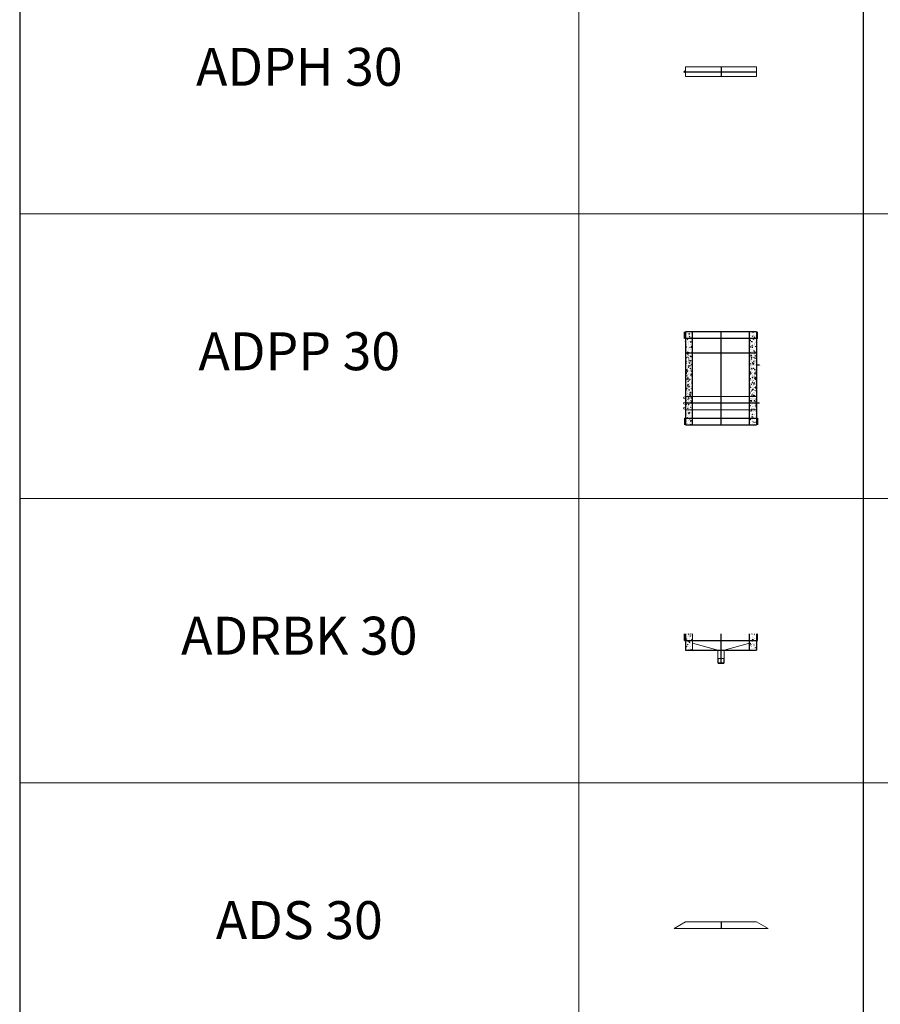
# Model space of a CAD drawing. Units: millimetres. Extents: x 294 to 154461, y 53 to 126936.
# Drawn here: x 71880 to 76417, y 58121 to 63313 of the extents above; entities that cross this region are included whole.
import ezdxf

# ---------------------------------------------------------------- set-up
doc = ezdxf.new("R2010")
doc.units = ezdxf.units.MM
doc.linetypes.add('CENTER', pattern=[50.8, 31.75, -6.35, 6.35, -6.35])
doc.linetypes.add('HIDDEN', pattern=[9.525, 6.35, -3.175])
for name, color, linetype, lineweight in [('Z-BORDER ONTOP', 7, 'Continuous', 25), ('Z-PART ONTOP', 3, 'Continuous', 25), ('Z-TEXT ONTOP', 9, 'Continuous', 25)]:
    doc.layers.add(name, color=color, linetype=linetype, lineweight=lineweight)
doc.styles.add('ONTOP A4(H)', font='arial.ttf', dxfattribs={"height": 3})
doc.styles.get("Standard").update_dxf_attribs({"font": 'arial.ttf'})

# ---------------------------------------------------------------- blocks, each defined once
blk = doc.blocks.new('ADPH 30 side')
at = {"color": 0, "lineweight": 5}
for p, q in [((-187.5, 0), (-187.5, 50)), ((-187.5, 50), (187.5, 50)), ((187.5, 0), (-187.5, 0)), ((187.5, 50), (187.5, 0))]:
    blk.add_line(p, q, dxfattribs=at)
at = {"color": 0, "linetype": 'CENTER', "ltscale": 50}
for p, q in [((-187.5, 25), (187.5, 25)), ((0, 50), (0, 0))]:
    blk.add_line(p, q, dxfattribs=at)
at = {"color": 0, "lineweight": 5}
for radius in [4, 2]:
    blk.add_circle((-191.5, 25), radius, dxfattribs=at)
blk = doc.blocks.new('ADS 30')
at = {"color": 0, "lineweight": 5}
for p, q in [((-187.5, 35), (-248.1, 0)), ((0, 0), (-248.1, 0)), ((0, 35), (-187.5, 35)), ((0, 35), (187.5, 35)), ((0, 0), (248.1, 0)), ((187.5, 35), (248.1, 0))]:
    blk.add_line(p, q, dxfattribs=at)
at = {"color": 0, "linetype": 'CENTER', "ltscale": 50}
blk.add_line((0, 35), (0, 0), dxfattribs=at)
blk = doc.blocks.new('ADRBK 30')
at = {"lineweight": 5}
h = blk.add_hatch(dxfattribs=at)
h.set_pattern_fill('AR-CONC', color=0, scale=0.15, style=0)
h.set_pattern_definition([(50, (27817.766, 36660.914), (27.3277, -2.390863), [2.8575, -31.4325]), (355, (27817.766, 36660.914), (-5.286424, 28.658496), [2.286, -25.146]), (100.451, (27820.043, 36660.715), (22.041375, 26.267503), [2.4285, -26.7135]), (46.1842, (27817.766, 36668.534), (40.661856, -6.30635), [4.28625, -47.14875]), (96.6356, (27821.154, 36668.01), (35.610635, 37.113833), [3.64275, -40.07025]), (351.184, (27817.766, 36668.534), (35.61069, 37.113768), [3.429, -37.719]), (21, (27821.576, 36666.63), (22.742232, -15.339828), [2.8575, -31.4325]), (326, (27821.576, 36666.63), (9.270304, 27.628195), [2.286, -25.146]), (71.4514, (27823.47, 36665.35), (32.012474, 12.288429), [2.4285, -26.7135]), (37.5, (27817.766, 36660.914), (0.4632905, 12.6832558), [0, -24.8412, 0, -25.527, 0, -25.24125]), (7.5, (27817.766, 36660.914), (10.0229494, 15.0270862), [0, -14.5542, 0, -24.2697, 0, -9.62025]), (327.5, (27809.27, 36660.914), (20.3385893, -0.8593116), [0, -9.525, 0, -29.718, 0, -39.4335]), (317.5, (27805.46, 36660.914), (22.219377, 3.8139737), [0, -12.3825, 0, -19.7358, 0, -28.0035])])
h.paths.add_polyline_path([(187.5, 155), (150, 155), (150, 120), (187.5, 120)])
h.paths.add_polyline_path([(187.5, 120), (150, 120), (150, 70), (187.5, 70)])
h.paths.add_polyline_path([(-150, 155), (-187.5, 155), (-187.5, 120), (-150, 120)])
h.paths.add_polyline_path([(-150, 120), (-187.5, 120), (-187.5, 70), (-150, 70)])
at = {"color": 0, "linetype": 'ByBlock'}
for p, q in [((-192.5, 120), (-192.5, 155)), ((-192.5, 120), (192.5, 120)), ((-192.5, 120), (192.5, 120)), ((-187.5, 155), (-187.5, 70)), ((187.5, 155), (187.5, 70)), ((192.5, 120), (192.5, 155)), ((-187.5, 70), (187.5, 70))]:
    blk.add_line(p, q, dxfattribs=at)
at = {"color": 0, "linetype": 'HIDDEN', "lineweight": 5, "ltscale": 100}
blk.add_line((-150, 70), (-150, 155), dxfattribs=at)
at = {"color": 0, "lineweight": 5}
for p, q in [((-17, 70), (-150, 105.6)), ((17, 70), (150, 105.6)), ((-17, 2), (-17, 70)), ((17, 70), (-17, 70)), ((17, 70), (17, 2)), ((-15, 25), (-17, 28.5)), ((17, 25), (-17, 25)), ((17, 2), (-17, 2)), ((-17, 2), (-15, 0)), ((-15, 0), (-15, 25)), ((15, 0), (-15, 0)), ((15, 25), (17, 28.5)), ((15, 0), (15, 25)), ((17, 2), (15, 0))]:
    blk.add_line(p, q, dxfattribs=at)
at = {"color": 0, "linetype": 'CENTER', "ltscale": 50}
blk.add_line((0, 0), (0, 155), dxfattribs=at)
at = {"color": 0, "linetype": 'HIDDEN', "ltscale": 100}
blk.add_line((150, 70), (150, 155), dxfattribs=at)
blk = doc.blocks.new('*U1317')
h = blk.add_hatch()
h.set_pattern_fill('AR-CONC', color=0, scale=0.15, style=0)
h.set_pattern_definition([(50, (-70, 40), (27.3277, -2.3909), [2.8575, -31.4325]), (355, (-70, 40), (-5.2864, 28.6585), [2.286, -25.146]), (100.451, (-67.723, 39.8), (22.0414, 26.2675), [2.4285, -26.7135]), (46.184, (-70, 47.62), (40.6619, -6.3063), [4.2862, -47.1487]), (96.636, (-66.61, 47.094), (35.6106, 37.114), [3.6427, -40.0702]), (351.184, (-70, 47.62), (35.6107, 37.1138), [3.429, -37.719]), (21, (-66.19, 45.715), (22.7422, -15.3398), [2.8575, -31.4325]), (326, (-66.19, 45.715), (9.2703, 27.6282), [2.286, -25.146]), (71.4514, (-64.295, 44.437), (32.0125, 12.2884), [2.4285, -26.7135]), (37.5, (-70, 40), (0.4633, 12.68326), [0, -24.8412, 0, -25.527, 0, -25.24125]), (7.5, (-70, 40), (10.02295, 15.0271), [0, -14.5542, 0, -24.2697, 0, -9.62025]), (327.5, (-78.496, 40), (20.3386, -0.85931), [0, -9.525, 0, -29.718, 0, -39.4335]), (317.5, (-82.306, 40), (22.2194, 3.814), [0, -12.3825, 0, -19.7358, 0, -28.0035])])
h.paths.add_polyline_path([(-150, 115), (-150, 490), (-187.5, 490), (-187.5, 115)])
h = blk.add_hatch()
h.set_pattern_fill('AR-CONC', color=0, scale=0.15, style=0)
h.set_pattern_definition([(130, (70, 40), (-27.3277, -2.3909), [2.8575, -31.4325]), (185, (70, 40), (5.2864, 28.6585), [2.286, -25.146]), (79.549, (67.723, 39.8), (-22.0414, 26.2675), [2.4285, -26.7135]), (133.816, (70, 47.62), (-40.6619, -6.3063), [4.2862, -47.1487]), (83.364, (66.61, 47.094), (-35.6106, 37.114), [3.6427, -40.0702]), (188.816, (70, 47.62), (-35.6107, 37.1138), [3.429, -37.719]), (159, (66.19, 45.715), (-22.7422, -15.3398), [2.8575, -31.4325]), (214, (66.19, 45.715), (-9.2703, 27.6282), [2.286, -25.146]), (108.5486, (64.295, 44.437), (-32.0125, 12.2884), [2.4285, -26.7135]), (142.5, (70, 40), (-0.4633, 12.68326), [0, -24.8412, 0, -25.527, 0, -25.24125]), (172.5, (70, 40), (-10.02295, 15.0271), [0, -14.5542, 0, -24.2697, 0, -9.62025]), (212.5, (78.496, 40), (-20.3386, -0.85931), [0, -9.525, 0, -29.718, 0, -39.4335]), (222.5, (82.306, 40), (-22.2194, 3.814), [0, -12.3825, 0, -19.7358, 0, -28.0035])])
h.paths.add_polyline_path([(150, 115), (150, 490), (187.5, 490), (187.5, 115)])
at = {"lineweight": 5}
h = blk.add_hatch(dxfattribs=at)
h.set_pattern_fill('AR-CONC', color=0, scale=0.15, style=0)
h.set_pattern_definition([(50, (6655.08, 43029.402), (27.3277, -2.390863), [2.8575, -31.4325]), (355, (6655.08, 43029.402), (-5.286424, 28.658496), [2.286, -25.146]), (100.451, (6657.358, 43029.203), (22.041375, 26.267503), [2.4285, -26.7135]), (46.1842, (6655.08, 43037.022), (40.661856, -6.30635), [4.28625, -47.14875]), (96.6356, (6658.47, 43036.496), (35.610635, 37.113833), [3.64275, -40.07025]), (351.184, (6655.08, 43037.02), (35.61069, 37.113768), [3.429, -37.719]), (21, (6658.89, 43035.117), (22.742232, -15.339828), [2.8575, -31.4325]), (326, (6658.89, 43035.117), (9.270304, 27.628195), [2.286, -25.146]), (71.4514, (6660.786, 43033.838), (32.012474, 12.288429), [2.4285, -26.7135]), (37.5, (6655.081, 43029.402), (0.4632905, 12.6832558), [0, -24.8412, 0, -25.527, 0, -25.24125]), (7.5, (6655.081, 43029.402), (10.0229494, 15.0270862), [0, -14.5542, 0, -24.2697, 0, -9.62025]), (327.5, (6646.585, 43029.402), (20.3385893, -0.8593116), [0, -9.525, 0, -29.718, 0, -39.4335]), (317.5, (6642.775, 43029.402), (22.219377, 3.813974), [0, -12.3825, 0, -19.7358, 0, -28.0035])])
h.paths.add_polyline_path([(-187.5, 35), (-150, 35), (-150, 380), (-187.5, 380)])
h.paths.add_polyline_path([(-187.5, 35), (-187.5, 0), (-150, 0), (-150, 35)])
h = blk.add_hatch(dxfattribs=at)
h.set_pattern_fill('AR-CONC', color=0, scale=0.15, style=0)
h.set_pattern_definition([(50, (6825.08, 43029.402), (27.3277, -2.390863), [2.8575, -31.4325]), (355, (6825.08, 43029.402), (-5.286424, 28.658496), [2.286, -25.146]), (100.451, (6827.358, 43029.203), (22.041375, 26.267503), [2.4285, -26.7135]), (46.1842, (6825.08, 43037.022), (40.661856, -6.30635), [4.28625, -47.14875]), (96.6356, (6828.47, 43036.496), (35.610635, 37.113833), [3.64275, -40.07025]), (351.184, (6825.08, 43037.02), (35.61069, 37.113768), [3.429, -37.719]), (21, (6828.89, 43035.117), (22.742232, -15.339828), [2.8575, -31.4325]), (326, (6828.89, 43035.117), (9.270304, 27.628195), [2.286, -25.146]), (71.4514, (6830.786, 43033.838), (32.012474, 12.288429), [2.4285, -26.7135]), (37.5, (6825.081, 43029.402), (0.4632905, 12.6832558), [0, -24.8412, 0, -25.527, 0, -25.24125]), (7.5, (6825.081, 43029.402), (10.0229494, 15.0270862), [0, -14.5542, 0, -24.2697, 0, -9.62025]), (327.5, (6816.585, 43029.402), (20.3385893, -0.8593116), [0, -9.525, 0, -29.718, 0, -39.4335]), (317.5, (6812.775, 43029.402), (22.219377, 3.813974), [0, -12.3825, 0, -19.7358, 0, -28.0035])])
h.paths.add_polyline_path([(150, 35), (150, 0), (187.5, 0), (187.5, 35)])
h.paths.add_polyline_path([(187.5, 380), (150, 380), (150, 35), (187.5, 35)])
at = {"color": 0}
for p, q in [((-192.5, 455), (-192.5, 490)), ((-187.5, 490), (-187.5, 115)), ((187.5, 490), (187.5, 115)), ((192.5, 455), (192.5, 490)), ((192.5, 455), (-192.5, 455)), ((-187.5, 380), (-187.5, 0)), ((187.5, 380), (187.5, 0)), ((203.4, 315), (187.5, 315)), ((203.4, 115), (187.5, 115)), ((-192.5, 35), (192.5, 35)), ((-192.5, 35), (-192.5, 0)), ((192.5, 35), (192.5, 0))]:
    blk.add_line(p, q, dxfattribs=at)
at = {"color": 0, "linetype": 'HIDDEN', "ltscale": 100}
for p, q in [((187.5, 490), (-187.5, 490)), ((-150, 115), (-150, 490)), ((150, 115), (150, 490)), ((-187.5, 380), (187.5, 380)), ((-150, 0), (-150, 380)), ((150, 0), (150, 380)), ((187.5, 115), (-187.5, 115)), ((-187.5, 0), (187.5, 0))]:
    blk.add_line(p, q, dxfattribs=at)
at = {"color": 0, "linetype": 'CENTER', "ltscale": 50}
for p, q in [((0, 115), (0, 490)), ((0, 0), (0, 380))]:
    blk.add_line(p, q, dxfattribs=at)
at = {"color": 0, "lineweight": 5}
for p, q in [((187.5, 150), (-187.5, 150)), ((-187.5, 150), (-187.5, 80)), ((187.5, 80), (187.5, 150)), ((-187.5, 80), (187.5, 80))]:
    blk.add_line(p, q, dxfattribs=at)
for centre in [(-192.5, 142.2), (-192.5, 115), (-192.5, 87.8)]:
    blk.add_circle(centre, 5, dxfattribs=at)
at = {"color": 0, "char_height": 3, "width": 64.599, "attachment_point": 1}
for s, insert in [('MAX', (204.9, 316.6)), ('MIN', (204.9, 116.6))]:
    blk.add_mtext(s, dxfattribs=dict(at, insert=insert))

msp = doc.modelspace()

# ---------------------------------------------------------------- linework, layer by layer
at = {"layer": 'Z-BORDER ONTOP'}
for p, q in [((71880.4, 117788.6), (71880.7, 26816.6)), ((76327.9, 116288.6), (76327.9, 50288.6))]:
    msp.add_line(p, q, dxfattribs=at)
at = {"layer": 'Z-BORDER ONTOP', "lineweight": 5}
for p, q in [((74827.9, 116288.6), (74827.9, 26816.6)), ((71880.7, 62288.6), (80827.9, 62288.6)), ((71880.7, 60788.6), (80827.9, 60788.6)), ((71880.7, 60788.6), (80827.9, 60788.6)), ((71880.7, 59288.6), (80827.9, 59288.6))]:
    msp.add_line(p, q, dxfattribs=at)

# ---------------------------------------------------------------- block references
at = {"layer": 'Z-PART ONTOP', "lineweight": 5}
for name, p in [('ADPH 30 side', (75577.9, 63013.6)), ('*U1317', (75577.9, 61176.1)), ('ADRBK 30', (75577.9, 59918.6)), ('ADS 30', (75577.9, 58521.1))]:
    msp.add_blockref(name, p, dxfattribs=at)

# ---------------------------------------------------------------- texts
at = {"layer": 'Z-TEXT ONTOP', "lineweight": 5, "char_height": 200, "width": 2947.204, "attachment_point": 5, "style": 'ONTOP A4(H)'}
for s, insert in [('ADPH 30', (73354.3, 63038.6)), ('ADPP 30', (73354.3, 61538.6)), ('ADRBK 30', (73354.3, 60038.6)), ('ADS 30', (73354.3, 58538.6))]:
    msp.add_mtext(s, dxfattribs=dict(at, insert=insert))

doc.saveas('drawing.dxf')
